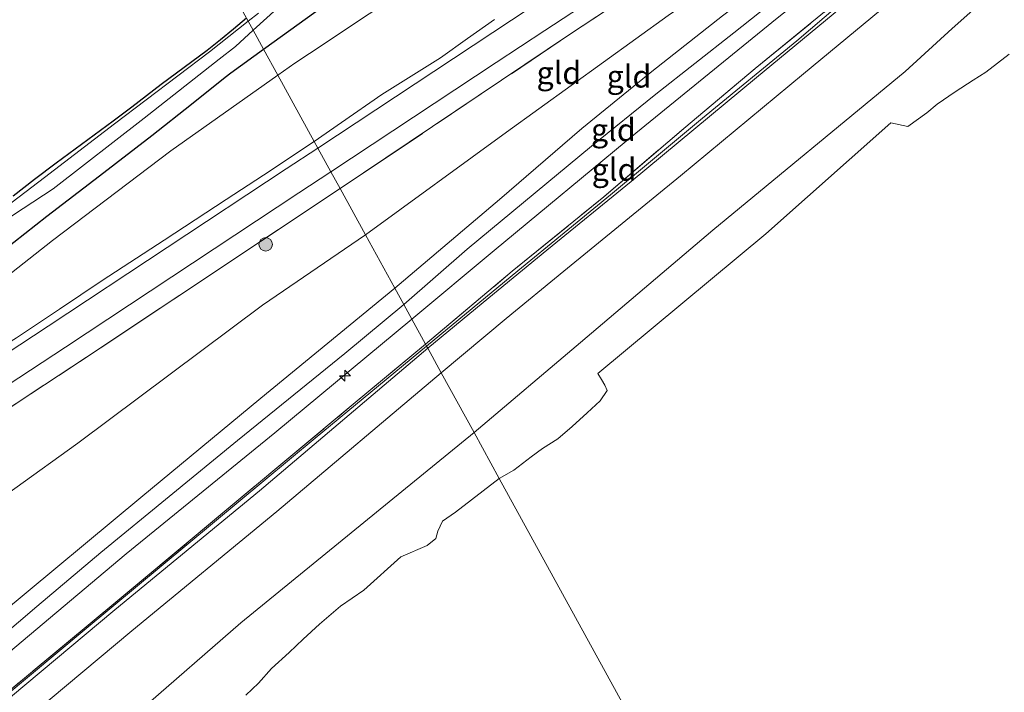
# Model space of a CAD drawing. Units: metres. Extents: x 49998 to 60000, y 406249 to 412500.
# Drawn here: x 52430 to 52541, y 406722 to 406797 of the extents above; entities that cross this region are included whole.
import ezdxf
from ezdxf.enums import TextEntityAlignment as Align

# ---------------------------------------------------------------- set-up
doc = ezdxf.new("R2010")
doc.units = ezdxf.units.M
doc.linetypes.add('IE-TERREINAFSCHEIDING', pattern=[10, 8, -2])
doc.layers.get('0').update_dxf_attribs({"lineweight": 25})
for name, color, linetype, lineweight in [('B-ME-AL-OVERIG-S-B1', 7, 'Continuous', 18), ('B-ME-GR-BOOM-S-B1', 93, 'Continuous', 18), ('B-ME-GW-KRUINLIJN-L-B1', 93, 'Continuous', 18), ('B-ME-GW-TEENLIJN-L-B1', 93, 'Continuous', 18), ('B-ME-IE-GRASLAND-GV-B6', 93, 'Continuous', 18), ('B-ME-IE-GRONDWERKLIJN-GROND_INGERICHT-GV-B6', 253, 'Continuous', 18), ('B-ME-IE-HULPGEOMETRIE-L-B1', 53, 'Continuous', 18), ('B-ME-IE-TERREINAFSCHEIDING-RASTERHEKWERK-L-B1', 8, 'IE-TERREINAFSCHEIDING', 18), ('B-ME-OB-BEKLEDING-GV-B6', 253, 'Continuous', 18), ('B-ME-OB-WATERLIJN-L-B1', 133, 'OB-WATERLIJN', 18), ('B-ME-OG-WATER-GV-B6', 153, 'Continuous', 18), ('B-ME-VH-VERH_SOORT-BITUMEN-GV-B6', 8, 'IE-TERREINAFSCHEIDING-NATUURLIJK-HOUTWAL', 18)]:
    doc.layers.add(name, color=color, linetype=linetype, lineweight=lineweight)
doc.layers.add('B-ME-GW-INSTEEKWATERGANG-L-B1', color=10, linetype='Continuous')
doc.styles.add('NLCS-ISO', font='NLCS-ISO.TTF')
doc.linetypes.add('IE-TERREINAFSCHEIDING-NATUURLIJK-HOUTWAL', pattern='A,7,-1.5,[67,NLCS.SHX,S=0.75,R=45,X=0,Y=0],-1.5,7,-1.5,[70,NLCS.SHX,S=0.75,R=0,X=0,Y=0],-1.5', length=20)
doc.linetypes.add('OB-WATERLIJN', pattern='A,10,[32,NLCS.SHX,S=2,R=0,X=0,Y=0],-12', length=22)

# ---------------------------------------------------------------- blocks, each defined once
blk = doc.blocks.new('hecto')
for p, q in [((0, 0.625), (-0.625, 0)), ((0, -0.625), (0, 0.625)), ((-0.625, 0), (0.625, 0)), ((0.625, 0), (0, -0.625))]:
    blk.add_line(p, q)
blk = doc.blocks.new('boom')
h = blk.add_hatch(color=256)
edge = h.paths.add_edge_path()
edge.add_arc((0, 0), 0.75, 0, 360)
blk.add_circle((0, 0), 0.75)

msp = doc.modelspace()

# ---------------------------------------------------------------- linework, layer by layer
at = {"layer": 'B-ME-GW-INSTEEKWATERGANG-L-B1'}
for points in [[(52457.6192, 406793.7654, -0.8429), (52465.3465, 406799.383, -0.8358)], [(52455.7077, 406797.2479, -1.317), (52454.2684, 406796.0042, -1.2707), (52452.7979, 406794.8007, -1.2707), (52451.3068, 406793.6247, -1.2707), (52448.7338, 406791.7156, -1.2707), (52446.1642, 406789.8028, -1.2707), (52444.5183, 406788.5297, -1.2707), (52442.8681, 406787.2619, -1.2707), (52440.7684, 406785.6924, -1.2707), (52438.6627, 406784.131, -1.2707), (52436.5267, 406782.5641, -1.2469), (52434.3911, 406780.9967, -1.2086), (52431.9816, 406779.1404, -1.1692), (52429.5748, 406777.2805, -1.1465)], [(52364.5914, 406720.8888, -0.8358), (52370.2628, 406725.2019, -0.8358), (52373.0803, 406727.5853, -0.8358), (52375.8982, 406729.9682, -0.8358), (52380.9064, 406733.8275, -0.8358), (52385.9147, 406737.6867, -0.8358), (52390.155, 406740.9969, -0.8358), (52394.3957, 406744.3066, -0.8358), (52398.7992, 406747.6593, -0.8358), (52403.2043, 406751.0101, -0.8358), (52408.4666, 406755.3749, -0.8358), (52413.7202, 406759.7507, -0.8358), (52418.625, 406763.4924, -0.8358), (52423.5276, 406767.2369, -0.8358), (52428.4422, 406771.1395, -0.8358), (52433.3629, 406775.0344, -0.8358), (52439.24, 406779.5637, -0.8358), (52445.1239, 406784.0839, -0.8358), (52449.5454, 406787.6119, -0.8358), (52453.3477, 406790.6206, -0.8358), (52453.9812, 406791.1219, -0.8358), (52457.6192, 406793.7654, -0.8429)]]:
    msp.add_polyline3d(points, dxfattribs=at)
at = {"layer": 'B-ME-GW-KRUINLIJN-L-B1'}
for points in [[(52545.4543, 406824.6985, 5.4201), (52536.6805, 406817.5051, 5.5444), (52529.5627, 406811.4548, 5.4201), (52526.8075, 406809.0439, 5.5444), (52520.0453, 406803.3422, 5.4201), (52510.3109, 406795.5923, 5.5444), (52501.5856, 406788.7315, 5.4201), (52494.3685, 406782.896, 5.4201), (52480.4562, 406771.3403, 5.2959), (52473.3322, 406765.1417, 5.4201)], [(52472.3371, 406766.9543, 5.2861), (52484.0626, 406776.8924, 5.2959), (52493.3098, 406784.8539, 5.2959), (52501.128, 406791.2521, 5.2959), (52509.0538, 406797.5163, 5.2959), (52514.6868, 406801.7124, 5.3446), (52517.7902, 406804.0468, 5.3891)], [(52474.2361, 406763.4954, 5.4215), (52483.4855, 406771.202, 5.4201), (52499.3434, 406784.348, 5.4773), (52515.1938, 406797.2422, 5.4823), (52520.141, 406801.2155, 5.4344)], [(52483.4994, 406797.094, 3.2029), (52480.4847, 406794.9482, 3.119), (52477.4655, 406792.8096, 3.0165), (52474.1808, 406790.7341, 2.8917), (52470.8718, 406788.6941, 2.7679), (52466.35, 406785.5363, 2.6123), (52463.2961, 406783.4243, 2.5386)], [(52463.2961, 406783.4243, 2.5386), (52457.6366, 406779.6464, 2.302), (52453.4528, 406776.9016, 2.1466), (52446.501, 406772.3652, 1.958), (52439.5493, 406767.8286, 1.7738), (52434.7579, 406764.6079, 1.6002), (52429.9468, 406761.417, 1.401), (52423.8446, 406757.5967, 1.1202), (52417.7299, 406753.7991, 0.8418), (52413.1862, 406750.9372, 0.651), (52408.6422, 406748.0758, 0.469), (52405.1716, 406746.0601, 0.3403), (52401.7026, 406744.0413, 0.2205), (52397.7625, 406741.4607, 0.0945), (52393.8433, 406738.8454, -0.0281), (52390.3752, 406736.4235, -0.1293), (52388.5983, 406735.2938, -0.1906), (52386.7175, 406734.3714, -0.2766), (52381.4077, 406732.2475, -0.5562), (52380.8973, 406732.0433, -0.5831)], [(52231.0252, 406565.3824, 5.3011), (52237.2946, 406570.145, 5.3514), (52257.9037, 406587.5729, 5.3514), (52274.1173, 406601.3176, 5.3514), (52296.5455, 406619.7998, 5.3824), (52308.504, 406629.9504, 5.4135), (52318.2985, 406638.0589, 5.4135), (52327.9449, 406645.9985, 5.3473), (52341.1702, 406657.3677, 5.284), (52349.2699, 406664.4338, 5.2959), (52361.0929, 406673.8543, 5.2959), (52372.5996, 406683.4343, 5.2959), (52384.0878, 406693.3652, 5.2959), (52397.1393, 406704.1043, 5.2959), (52409.8213, 406714.7579, 5.2959), (52428.1793, 406730.4174, 5.1716), (52443.9003, 406743.5186, 5.2959), (52457.3281, 406754.6293, 5.2959), (52472.3371, 406766.9543, 5.2861)], [(52473.3322, 406765.1417, 5.4201), (52466.7494, 406759.6415, 5.4201), (52454.7216, 406749.901, 5.4201), (52439.4097, 406737.3478, 5.2959), (52432.2272, 406731.272, 5.2959), (52419.6151, 406720.5107, 5.2959)], [(52233.1798, 406562.6784, 5.3505), (52235.2219, 406564.3759, 5.3514), (52238.3227, 406566.7306, 5.3222), (52241.4222, 406569.0876, 5.2892), (52251.0986, 406577.2161, 5.4135), (52257.4259, 406582.7305, 5.2892), (52259.6233, 406584.467, 5.2829), (52263.0306, 406586.9336, 5.2801), (52266.3584, 406589.4991, 5.2892), (52274.9587, 406596.9979, 5.3514), (52285.1708, 406605.5681, 5.3514), (52291.8595, 406610.9503, 5.3514), (52302.1825, 406619.6929, 5.3514), (52319.1721, 406633.8164, 5.3514), (52325.0943, 406638.9193, 5.3514), (52344.5681, 406655.1449, 5.2959), (52360.0632, 406667.9027, 5.4201), (52371.8963, 406678.3566, 5.4201), (52389.4648, 406692.675, 5.4201), (52404.8906, 406705.9131, 5.4201), (52423.6227, 406721.5245, 5.4201), (52442.2417, 406737.1959, 5.4201), (52458.882, 406750.7618, 5.4201), (52474.2361, 406763.4954, 5.4215)]]:
    msp.add_polyline3d(points, dxfattribs=at)
at = {"layer": 'B-ME-GW-TEENLIJN-L-B1'}
for points in [[(52475.8877, 406760.487, 3.4575), (52486.1392, 406768.9245, 3.4629), (52496.4893, 406777.4463, 3.4629), (52506.8152, 406786.0109, 3.5251), (52517.3874, 406794.7096, 3.7115), (52525.0205, 406801.2594, 3.8979), (52531.5119, 406806.6804, 3.8979), (52540.6845, 406814.3359, 3.96)], [(52469.05, 406772.9429, 2.6448), (52484.854, 406784.4735, 3.1365), (52502.9666, 406797.5464, 3.5093), (52515.9232, 406806.2815, 4.2321)], [(52459.2248, 406790.8406, -0.2673), (52461.1354, 406792.191, -0.2766), (52462.7725, 406793.2813, -0.2766), (52476.1531, 406802.1919, -0.2766)], [(52481.2126, 406750.7866, 0.4299), (52493.1573, 406760.8672, 0.5524), (52507.9626, 406773.4906, 0.5524), (52529.5257, 406791.2427, 0.5524), (52534.7732, 406796.0931, 0.9252), (52541.1481, 406801.7762, 1.1737)], [(52380.8973, 406732.0433, -0.5831), (52390.1678, 406738.7717, -0.6494), (52400.574, 406745.9395, -0.6494), (52413.8391, 406756.424, -0.6494), (52433.9728, 406772.296, -0.6494), (52447.2589, 406782.383, -0.5251), (52459.2248, 406790.8406, -0.2673)], [(52223.364, 406573.7277, 0.4212), (52228.7473, 406579.4345, -0.0542), (52234.4067, 406586.1811, -0.242), (52236.4005, 406588.3336, -0.3028), (52237.4955, 406589.3371, -0.334), (52239.5656, 406590.912, -0.3889), (52242.8341, 406593.084, -0.4708), (52244.4447, 406594.1996, -0.5113), (52245.9796, 406595.4058, -0.5513), (52256.4619, 406604.679, -0.5513), (52273.3387, 406618.1737, -0.3028), (52293.8977, 406635.4124, -0.3028), (52313.7873, 406652.0347, -0.1785), (52326.0616, 406662.2607, -0.3429), (52343.7563, 406677.8113, -0.3429), (52356.7006, 406688.6441, -0.3429), (52375.4285, 406703.4747, -0.2187), (52396.9913, 406719.9141, 0.0299), (52409.1531, 406729.6441, 0.2784), (52422.6615, 406739.4227, 0.8997), (52436.813, 406749.589, 1.3968), (52457.4982, 406765.0533, 2.2667), (52469.05, 406772.9429, 2.6448)], [(52419.5838, 406713.6591, 3.4629), (52437.5508, 406728.6196, 3.4629), (52463.4146, 406750.1438, 3.4629), (52475.8877, 406760.487, 3.4575)], [(52198.2541, 406512.7881, 0.4281), (52203.4489, 406516.8966, 0.4281), (52208.6001, 406521.4967, 0.4281), (52209.0074, 406522.4299, 0.4281), (52209.266, 406523.6196, 0.4281), (52209.48, 406524.0979, 0.4281), (52217.7233, 406530.7862, 0.4281), (52228.9475, 406540.4712, 0.4281), (52243.8593, 406552.8203, 0.4281), (52257.9516, 406564.1, 0.4281), (52263.3224, 406568.9055, 0.4281), (52281.0011, 406583.773, 0.4281), (52299.252, 406599.0524, 0.4281), (52318.8905, 406615.5249, 0.4281), (52335.7621, 406629.4789, 0.4281), (52354.1936, 406645.0113, 0.5524), (52367.6348, 406656.6791, 0.6766), (52394.0277, 406677.9778, 0.5524), (52418.1658, 406698.4508, 0.5524), (52443.835, 406719.6452, 0.5524), (52455.0979, 406729.4526, 0.5524), (52481.2126, 406750.7866, 0.4299)]]:
    msp.add_polyline3d(points, dxfattribs=at)
at = {"layer": 'B-ME-IE-GRASLAND-GV-B6'}
for points in [[(52515.9232, 406806.2815, 4.2321), (52513.0754, 406809.3131, 3.6474), (52503.331, 406802.938, 3.491), (52492.037, 406795.471, 3.183), (52466.2, 406778.135, 2.422), (52465.168, 406780.014, 2.526), (52483.6981, 406792.2582, 3.1265), (52489.146, 406795.858, 3.303), (52509.243, 406809.047, 3.661), (52512.127, 406811.1445, 3.6725), (52513.549, 406810.7318, 3.7071), (52515.6315, 406810.1274, 3.7579), (52525.9201, 406817.6975, 3.7579), (52539.2966, 406829.3961, 3.2608), (52553.3301, 406842.0106, 2.7637)], [(52540.6845, 406814.3359, 3.96), (52531.5119, 406806.6804, 3.8979), (52525.0205, 406801.2594, 3.8979), (52517.3874, 406794.7096, 3.7115), (52506.8152, 406786.0109, 3.5251), (52496.4893, 406777.4463, 3.4629), (52486.1392, 406768.9245, 3.4629), (52475.8877, 406760.487, 3.4575), (52475.7707, 406760.6998, 3.6534), (52485.5041, 406768.8736, 3.5872), (52495.7641, 406777.2254, 3.5872), (52504.7054, 406784.8797, 3.7115), (52512.7271, 406791.5822, 3.96), (52521.7274, 406798.9532, 4.0843), (52520.141, 406801.2155, 5.4344)], [(52476.024, 406760.239, 3.4237), (52475.8877, 406760.487, 3.4575), (52486.1392, 406768.9245, 3.4629), (52496.4893, 406777.4463, 3.4629), (52506.8152, 406786.0109, 3.5251), (52517.3874, 406794.7096, 3.7115), (52525.0205, 406801.2594, 3.8979), (52531.5119, 406806.6804, 3.8979), (52540.6845, 406814.3359, 3.96)], [(52540.8804, 406813.971, 3.9289), (52525.7412, 406801.2771, 3.8521), (52512.87, 406790.5968, 3.617), (52498.822, 406778.9153, 3.4431), (52489.3632, 406771.215, 3.4319), (52482.8765, 406765.8883, 3.4319), (52476.024, 406760.239, 3.4237)], [(52450.8522, 406806.0937, -1.348), (52455.7077, 406797.2479, -1.317), (52454.2684, 406796.0042, -1.2707), (52452.7979, 406794.8007, -1.2707), (52451.3068, 406793.6247, -1.2707), (52448.7338, 406791.7156, -1.2707), (52446.1642, 406789.8028, -1.2707), (52444.5183, 406788.5297, -1.2707), (52442.8681, 406787.2619, -1.2707), (52440.7684, 406785.6924, -1.2707), (52438.6627, 406784.131, -1.2707), (52436.5267, 406782.5641, -1.2469), (52434.3911, 406780.9967, -1.2086), (52431.9816, 406779.1404, -1.1692), (52429.5748, 406777.2805, -1.1465)], [(52456.4611, 406795.8756, -1.768), (52463.3795, 406802.1807, -1.7678)], [(52476.1531, 406802.1919, -0.2766), (52462.7725, 406793.2813, -0.2766), (52461.1354, 406792.191, -0.2766), (52459.2248, 406790.8406, -0.2673), (52457.6192, 406793.7654, -0.8429), (52465.3465, 406799.383, -0.8358)], [(52483.4994, 406797.094, 3.2029), (52480.4847, 406794.9482, 3.119), (52477.4655, 406792.8096, 3.0165), (52474.1808, 406790.7341, 2.8917), (52470.8718, 406788.6941, 2.7679), (52466.35, 406785.5363, 2.6123), (52463.2961, 406783.4243, 2.5386), (52459.2248, 406790.8406, -0.2673), (52461.1354, 406792.191, -0.2766), (52462.7725, 406793.2813, -0.2766), (52476.1531, 406802.1919, -0.2766)], [(52465.3465, 406799.383, -0.8358), (52457.6192, 406793.7654, -0.8429), (52456.4611, 406795.8756, -1.768)], [(52457.0532, 406797.8011, -1.7678), (52455.9049, 406796.8888, -1.768)], [(52487.626, 406798.476, 3.302), (52463.705, 406782.68, 2.527), (52463.2961, 406783.4243, 2.5386), (52466.35, 406785.5363, 2.6123), (52470.8718, 406788.6941, 2.7679), (52474.1808, 406790.7341, 2.8917), (52477.4655, 406792.8096, 3.0165), (52480.4847, 406794.9482, 3.119), (52483.4994, 406797.094, 3.2029)], [(52455.9049, 406796.8888, -1.768), (52451.5923, 406793.4629, -1.7678), (52440.9493, 406785.3767, -1.7678), (52433.074, 406779.384, -1.7678), (52421.5596, 406770.61, -1.7678), (52414.7393, 406765.6027, -1.7678), (52413.6146, 406764.6802, -1.7678), (52412.6711, 406763.6787, -1.7678), (52411.6184, 406763.0699, -1.7678), (52410.6355, 406762.3984, -1.7678), (52402.9228, 406756.2593, -1.7678), (52394.3968, 406749.5905, -1.7678), (52382.4618, 406740.3959, -1.7678), (52375.9273, 406735.8463, -1.7678), (52368.7979, 406730.4021, -1.7678), (52368.5051, 406730.0768, -1.7678), (52368.0241, 406729.1217, -1.7678), (52367.5221, 406728.564, -1.7678), (52359.756, 406722.1786, -1.7678), (52350.2656, 406714.9057, -1.7678)], [(52429.5748, 406777.2805, -1.1465), (52431.9816, 406779.1404, -1.1692), (52434.3911, 406780.9967, -1.2086), (52436.5267, 406782.5641, -1.2469), (52438.6627, 406784.131, -1.2707), (52440.7684, 406785.6924, -1.2707), (52442.8681, 406787.2619, -1.2707), (52444.5183, 406788.5297, -1.2707), (52446.1642, 406789.8028, -1.2707), (52448.7338, 406791.7156, -1.2707), (52451.3068, 406793.6247, -1.2707), (52452.7979, 406794.8007, -1.2707), (52454.2684, 406796.0042, -1.2707), (52455.7077, 406797.2479, -1.317), (52455.9049, 406796.8888, -1.768)], [(52455.9049, 406796.8888, -1.768), (52455.7077, 406797.2479, -1.317)], [(52426.1109, 406772.8856, -1.7678), (52430.7151, 406775.8966, -1.7678), (52434.0776, 406778.0892, -1.7678), (52444.2696, 406786.046, -1.7678), (52452.6482, 406792.6305, -1.7678), (52454.4803, 406794.0703, -1.7678), (52456.4611, 406795.8756, -1.768), (52457.6192, 406793.7654, -0.8429), (52453.9812, 406791.1219, -0.8358), (52453.3477, 406790.6206, -0.8358), (52449.5454, 406787.6119, -0.8358), (52445.1239, 406784.0839, -0.8358), (52439.24, 406779.5637, -0.8358), (52433.3629, 406775.0344, -0.8358), (52428.4422, 406771.1395, -0.8358)], [(52428.4422, 406771.1395, -0.8358), (52433.3629, 406775.0344, -0.8358), (52439.24, 406779.5637, -0.8358), (52445.1239, 406784.0839, -0.8358), (52449.5454, 406787.6119, -0.8358), (52453.3477, 406790.6206, -0.8358), (52453.9812, 406791.1219, -0.8358), (52457.6192, 406793.7654, -0.8429), (52459.2248, 406790.8406, -0.2673), (52447.2589, 406782.383, -0.5251), (52433.9728, 406772.296, -0.6494), (52413.8391, 406756.424, -0.6494)], [(52413.8391, 406756.424, -0.6494), (52433.9728, 406772.296, -0.6494), (52447.2589, 406782.383, -0.5251), (52459.2248, 406790.8406, -0.2673), (52463.2961, 406783.4243, 2.5386)], [(52429.9468, 406761.417, 1.401), (52434.7579, 406764.6079, 1.6002), (52439.5493, 406767.8286, 1.7738), (52446.501, 406772.3652, 1.958), (52453.4528, 406776.9016, 2.1466), (52457.6366, 406779.6464, 2.302), (52463.2961, 406783.4243, 2.5386), (52463.705, 406782.68, 2.527), (52460.155, 406780.336, 2.412), (52433.487, 406762.694, 1.505), (52406.078, 406744.653, 0.389)], [(52463.2961, 406783.4243, 2.5386), (52457.6366, 406779.6464, 2.302), (52453.4528, 406776.9016, 2.1466), (52446.501, 406772.3652, 1.958), (52439.5493, 406767.8286, 1.7738), (52434.7579, 406764.6079, 1.6002), (52429.9468, 406761.417, 1.401)], [(52359.369, 406709.205, -0.528), (52381.419, 406724.737, -0.334), (52407.961, 406742.324, 0.433), (52435.434, 406760.364, 1.449), (52461.599, 406777.656, 2.41), (52465.168, 406780.014, 2.526), (52466.2, 406778.135, 2.422), (52439.327, 406760.249, 1.468), (52409.635, 406740.7, 0.347), (52392.217, 406729.209, -0.175)], [(52424.1342, 406717.6712, 3.6493), (52442.8832, 406733.2679, 3.6493), (52467.4561, 406753.7766, 3.7115), (52475.7707, 406760.6998, 3.6534), (52475.8877, 406760.487, 3.4575), (52463.4146, 406750.1438, 3.4629), (52437.5508, 406728.6196, 3.4629), (52419.5838, 406713.6591, 3.4629)], [(52419.5838, 406713.6591, 3.4629), (52437.5508, 406728.6196, 3.4629), (52463.4146, 406750.1438, 3.4629), (52475.8877, 406760.487, 3.4575), (52476.024, 406760.239, 3.4237), (52457.1724, 406744.2499, 3.4319), (52440.9619, 406730.8928, 3.4319), (52424.4143, 406717.073, 3.4319)]]:
    msp.add_polyline3d(points, dxfattribs=at)
at = {"layer": 'B-ME-IE-GRONDWERKLIJN-GROND_INGERICHT-GV-B6'}
for points in [[(52469.05, 406772.9429, 2.6448), (52466.2, 406778.135, 2.422), (52492.037, 406795.471, 3.183), (52503.331, 406802.938, 3.491), (52513.0754, 406809.3131, 3.6474), (52515.9232, 406806.2815, 4.2321), (52502.9666, 406797.5464, 3.5093), (52484.854, 406784.4735, 3.1365), (52469.05, 406772.9429, 2.6448)], [(52517.7902, 406804.0468, 5.3891), (52514.6868, 406801.7124, 5.3446), (52509.0538, 406797.5163, 5.2959), (52501.128, 406791.2521, 5.2959), (52493.3098, 406784.8539, 5.2959), (52484.0626, 406776.8924, 5.2959), (52472.3371, 406766.9543, 5.2861), (52469.05, 406772.9429, 2.6448), (52484.854, 406784.4735, 3.1365), (52502.9666, 406797.5464, 3.5093), (52515.9232, 406806.2815, 4.2321), (52517.7902, 406804.0468, 5.3891)], [(52474.2361, 406763.4954, 5.4215), (52473.3322, 406765.1417, 5.4201), (52472.3371, 406766.9543, 5.2861), (52484.0626, 406776.8924, 5.2959), (52493.3098, 406784.8539, 5.2959), (52501.128, 406791.2521, 5.2959), (52509.0538, 406797.5163, 5.2959), (52514.6868, 406801.7124, 5.3446), (52517.7902, 406804.0468, 5.3891), (52520.048, 406801.3444, 5.4512), (52520.141, 406801.2155, 5.4344), (52515.1938, 406797.2422, 5.4823), (52499.3434, 406784.348, 5.4773), (52483.4855, 406771.202, 5.4201), (52474.2361, 406763.4954, 5.4215)], [(52474.2361, 406763.4954, 5.4215), (52483.4855, 406771.202, 5.4201), (52499.3434, 406784.348, 5.4773), (52515.1938, 406797.2422, 5.4823), (52520.141, 406801.2155, 5.4344), (52521.7274, 406798.9532, 4.0843), (52512.7271, 406791.5822, 3.96), (52504.7054, 406784.8797, 3.7115), (52495.7641, 406777.2254, 3.5872), (52485.5041, 406768.8736, 3.5872), (52475.7707, 406760.6998, 3.6534), (52474.2361, 406763.4954, 5.4215)], [(52382.3769, 406719.5196, -0.3893), (52382.341, 406722.5153, -0.3893), (52384.3648, 406723.9932, -0.3893), (52387.036, 406725.523, -0.357), (52391.306, 406724.684, -0.512), (52392.517, 406725.523, -0.503), (52392.217, 406729.209, -0.175), (52409.635, 406740.7, 0.347), (52439.327, 406760.249, 1.468), (52466.2, 406778.135, 2.422), (52469.05, 406772.9429, 2.6448)], [(52469.05, 406772.9429, 2.6448), (52457.4982, 406765.0533, 2.2667), (52436.813, 406749.589, 1.3968), (52422.6615, 406739.4227, 0.8997), (52409.1531, 406729.6441, 0.2784), (52396.9913, 406719.9141, 0.0299)], [(52396.9913, 406719.9141, 0.0299), (52409.1531, 406729.6441, 0.2784), (52422.6615, 406739.4227, 0.8997), (52436.813, 406749.589, 1.3968), (52457.4982, 406765.0533, 2.2667), (52469.05, 406772.9429, 2.6448)], [(52469.05, 406772.9429, 2.6448), (52472.3371, 406766.9543, 5.2861), (52457.3281, 406754.6293, 5.2959), (52443.9003, 406743.5186, 5.2959), (52428.1793, 406730.4174, 5.1716), (52409.8213, 406714.7579, 5.2959)], [(52409.8213, 406714.7579, 5.2959), (52428.1793, 406730.4174, 5.1716), (52443.9003, 406743.5186, 5.2959), (52457.3281, 406754.6293, 5.2959), (52472.3371, 406766.9543, 5.2861), (52473.3322, 406765.1417, 5.4201), (52474.2361, 406763.4954, 5.4215)], [(52474.2361, 406763.4954, 5.4215), (52458.882, 406750.7618, 5.4201), (52442.2417, 406737.1959, 5.4201), (52423.6227, 406721.5245, 5.4201)], [(52423.6227, 406721.5245, 5.4201), (52442.2417, 406737.1959, 5.4201), (52458.882, 406750.7618, 5.4201), (52474.2361, 406763.4954, 5.4215)], [(52474.2361, 406763.4954, 5.4215), (52475.7707, 406760.6998, 3.6534), (52467.4561, 406753.7766, 3.7115), (52442.8832, 406733.2679, 3.6493), (52424.1342, 406717.6712, 3.6493)]]:
    msp.add_polyline3d(points, dxfattribs=at)
at = {"layer": 'B-ME-IE-HULPGEOMETRIE-L-B1'}
msp.add_polyline3d([(52519.935, 406680.248, -0.828), (52484.033, 406745.648, -0.829), (52481.2126, 406750.7866, 0.4299), (52477.5293, 406757.4968, 3.4491), (52476.024, 406760.239, 3.4237), (52475.8877, 406760.487, 3.4575), (52475.7707, 406760.6998, 3.6534), (52474.2361, 406763.4954, 5.4215), (52473.3322, 406765.1417, 5.4201), (52472.3371, 406766.9543, 5.2861), (52469.05, 406772.9429, 2.6448), (52466.2, 406778.135, 2.422), (52465.168, 406780.014, 2.526), (52463.705, 406782.68, 2.527), (52463.2961, 406783.4243, 2.5386), (52459.2248, 406790.8406, -0.2673), (52457.6192, 406793.7654, -0.8429), (52456.4611, 406795.8756, -1.768), (52455.9049, 406796.8888, -1.768), (52455.7077, 406797.2479, -1.317), (52450.8522, 406806.0937, -1.348), (52448.7292, 406809.9609, -1.768), (52433.776, 406837.199, -1.7678)], dxfattribs=at)
at = {"layer": 'B-ME-IE-TERREINAFSCHEIDING-RASTERHEKWERK-L-B1'}
for points in [[(52515.9232, 406806.2815, 4.2321), (52513.0754, 406809.3131, 3.6474), (52503.331, 406802.938, 3.491), (52492.037, 406795.471, 3.183), (52466.2, 406778.135, 2.422)], [(52475.7707, 406760.6998, 3.6534), (52485.5041, 406768.8736, 3.5872), (52495.7641, 406777.2254, 3.5872), (52504.7054, 406784.8797, 3.7115), (52512.7271, 406791.5822, 3.96), (52521.7274, 406798.9532, 4.0843), (52520.141, 406801.2155, 5.4344)], [(52392.217, 406729.209, -0.175), (52409.635, 406740.7, 0.347), (52439.327, 406760.249, 1.468), (52466.2, 406778.135, 2.422)], [(52235.5096, 406560.0873, 3.5998), (52246.0468, 406568.9315, 3.4872), (52254.1457, 406575.6933, 3.4872), (52259.5116, 406580.1492, 3.4872), (52272.5348, 406591.0801, 3.4872), (52293.8006, 406608.8716, 3.5998), (52313.2004, 406625.1896, 3.5998), (52327.8799, 406637.2714, 3.656), (52333.6351, 406642.2936, 3.5251), (52350.7149, 406656.5244, 3.5872), (52369.8537, 406672.4611, 3.5872), (52380.1576, 406681.0245, 3.5872), (52400.1072, 406697.676, 3.5872), (52424.1342, 406717.6712, 3.6493), (52442.8832, 406733.2679, 3.6493), (52467.4561, 406753.7766, 3.7115), (52475.7707, 406760.6998, 3.6534)]]:
    msp.add_polyline3d(points, dxfattribs=at)
at = {"layer": 'B-ME-OB-BEKLEDING-GV-B6'}
for points in [[(52477.5293, 406757.4968, 3.4491), (52484.8035, 406763.5559, 3.4319), (52491.2686, 406768.8649, 3.4319), (52504.33, 406779.5626, 3.4692), (52518.1112, 406791.0149, 3.6789), (52530.6197, 406801.392, 3.8885), (52542.8447, 406811.67, 3.9289)], [(52541.1481, 406801.7762, 1.1737), (52534.7732, 406796.0931, 0.9252), (52529.5257, 406791.2427, 0.5524), (52507.9626, 406773.4906, 0.5524), (52493.1573, 406760.8672, 0.5524), (52481.2126, 406750.7866, 0.4299), (52477.5293, 406757.4968, 3.4491)], [(52541.175, 406793.199, -0.912), (52538.535, 406791.187, -0.912), (52537.141, 406790.303, -0.912), (52535.131, 406788.966, -0.912), (52533.105, 406787.592, -0.912), (52531.956, 406786.641, -0.912), (52529.829, 406785.098, -0.912), (52527.904, 406785.498, -0.912), (52513.908, 406773.071, -0.912), (52495.092, 406757.414, -0.912), (52495.505, 406756.72, -0.912), (52495.873, 406756.103, -0.912), (52496.135, 406755.492, -0.912), (52495.333, 406754.342, -0.912), (52493.898, 406752.985, -0.912), (52492.212, 406751.457, -0.912), (52490.591, 406750.098, -0.912), (52488.872, 406749.01, -0.912), (52487.631, 406748.072, -0.912), (52485.688, 406746.567, -0.912), (52484.033, 406745.648, -0.829), (52481.2126, 406750.7866, 0.4299), (52493.1573, 406760.8672, 0.5524), (52507.9626, 406773.4906, 0.5524), (52529.5257, 406791.2427, 0.5524), (52534.7732, 406796.0931, 0.9252), (52541.1481, 406801.7762, 1.1737)], [(52426.3658, 406714.7611, 3.4319), (52442.8759, 406728.5498, 3.4319), (52459.1156, 406741.931, 3.4319), (52477.5293, 406757.4968, 3.4491)], [(52477.5293, 406757.4968, 3.4491), (52481.2126, 406750.7866, 0.4299), (52455.0979, 406729.4526, 0.5524), (52443.835, 406719.6452, 0.5524)], [(52443.835, 406719.6452, 0.5524), (52455.0979, 406729.4526, 0.5524), (52481.2126, 406750.7866, 0.4299), (52484.033, 406745.648, -0.829), (52479.132, 406741.867, -0.829), (52477.696, 406740.853, -0.829), (52477.16, 406739.719, -0.829), (52476.938, 406738.921, -0.829), (52475.969, 406738.141, -0.829), (52473.022, 406736.871, -0.829), (52468.88, 406733.133, -0.829), (52466.257, 406731.34, -0.829), (52463.911, 406729.309, -0.829), (52462.075, 406727.621, -0.829), (52460.516, 406726.14, -0.829), (52458.509, 406724.337, -0.829), (52457.085, 406722.692, -0.829), (52455.646, 406721.356, -0.829)]]:
    msp.add_polyline3d(points, dxfattribs=at)
at = {"layer": 'B-ME-OB-WATERLIJN-L-B1'}
for points in [[(52541.175, 406793.199, -0.912), (52538.535, 406791.187, -0.912), (52537.141, 406790.303, -0.912), (52535.131, 406788.966, -0.912), (52533.105, 406787.592, -0.912), (52531.956, 406786.641, -0.912), (52529.829, 406785.098, -0.912), (52527.904, 406785.498, -0.912), (52513.908, 406773.071, -0.912), (52495.092, 406757.414, -0.912), (52495.505, 406756.72, -0.912), (52495.873, 406756.103, -0.912), (52496.135, 406755.492, -0.912), (52495.333, 406754.342, -0.912), (52493.898, 406752.985, -0.912), (52492.212, 406751.457, -0.912), (52490.591, 406750.098, -0.912), (52488.872, 406749.01, -0.912), (52487.631, 406748.072, -0.912), (52485.688, 406746.567, -0.912), (52484.033, 406745.648, -0.829)], [(52455.646, 406721.356, -0.829), (52457.085, 406722.692, -0.829), (52458.509, 406724.337, -0.829), (52460.516, 406726.14, -0.829), (52462.075, 406727.621, -0.829), (52463.911, 406729.309, -0.829), (52466.257, 406731.34, -0.829), (52468.88, 406733.133, -0.829), (52473.022, 406736.871, -0.829), (52475.969, 406738.141, -0.829), (52476.938, 406738.921, -0.829), (52477.16, 406739.719, -0.829), (52477.696, 406740.853, -0.829), (52479.132, 406741.867, -0.829), (52484.033, 406745.648, -0.829)]]:
    msp.add_polyline3d(points, dxfattribs=at)
at = {"layer": 'B-ME-OG-WATER-GV-B6'}
for points in [[(52463.3795, 406802.1807, -1.7678), (52456.4611, 406795.8756, -1.768), (52455.9049, 406796.8888, -1.768)], [(52455.9049, 406796.8888, -1.768), (52457.0532, 406797.8011, -1.7678)], [(52350.2656, 406714.9057, -1.7678), (52359.756, 406722.1786, -1.7678), (52367.5221, 406728.564, -1.7678), (52368.0241, 406729.1217, -1.7678), (52368.5051, 406730.0768, -1.7678), (52368.7979, 406730.4021, -1.7678), (52375.9273, 406735.8463, -1.7678), (52382.4618, 406740.3959, -1.7678), (52394.3968, 406749.5905, -1.7678), (52402.9228, 406756.2593, -1.7678), (52410.6355, 406762.3984, -1.7678), (52411.6184, 406763.0699, -1.7678), (52412.6711, 406763.6787, -1.7678), (52413.6146, 406764.6802, -1.7678), (52414.7393, 406765.6027, -1.7678), (52421.5596, 406770.61, -1.7678), (52433.074, 406779.384, -1.7678), (52440.9493, 406785.3767, -1.7678), (52451.5923, 406793.4629, -1.7678), (52455.9049, 406796.8888, -1.768)], [(52455.9049, 406796.8888, -1.768), (52456.4611, 406795.8756, -1.768), (52454.4803, 406794.0703, -1.7678), (52452.6482, 406792.6305, -1.7678), (52444.2696, 406786.046, -1.7678), (52434.0776, 406778.0892, -1.7678), (52430.7151, 406775.8966, -1.7678), (52426.1109, 406772.8856, -1.7678), (52416.7351, 406765.8356, -1.7678), (52409.1892, 406758.9482, -1.7678), (52408.0265, 406757.4693, -1.7678), (52407.3243, 406756.502, -1.7678), (52407.055, 406756.2028, -1.7678), (52406.9266, 406756.0602, -1.7678), (52406.6755, 406755.7812, -1.7678), (52405.5733, 406754.8371, -1.7678), (52400.3389, 406750.3308, -1.7678), (52398.8716, 406749.1682, -1.7678), (52382.5778, 406736.7703, -1.7678), (52374.8808, 406730.6504, -1.7678), (52370.5231, 406727.5859, -1.7678), (52360.91, 406719.9918, -1.7678)], [(52519.935, 406680.248, -0.828), (52484.033, 406745.648, -0.829), (52485.688, 406746.567, -0.912), (52487.631, 406748.072, -0.912), (52488.872, 406749.01, -0.912), (52490.591, 406750.098, -0.912), (52492.212, 406751.457, -0.912), (52493.898, 406752.985, -0.912), (52495.333, 406754.342, -0.912), (52496.135, 406755.492, -0.912), (52495.873, 406756.103, -0.912), (52495.505, 406756.72, -0.912), (52495.092, 406757.414, -0.912), (52513.908, 406773.071, -0.912), (52527.904, 406785.498, -0.912), (52529.829, 406785.098, -0.912), (52531.956, 406786.641, -0.912), (52533.105, 406787.592, -0.912), (52535.131, 406788.966, -0.912), (52537.141, 406790.303, -0.912), (52538.535, 406791.187, -0.912), (52541.175, 406793.199, -0.912)], [(52455.646, 406721.356, -0.829), (52457.085, 406722.692, -0.829), (52458.509, 406724.337, -0.829), (52460.516, 406726.14, -0.829), (52462.075, 406727.621, -0.829), (52463.911, 406729.309, -0.829), (52466.257, 406731.34, -0.829), (52468.88, 406733.133, -0.829), (52473.022, 406736.871, -0.829), (52475.969, 406738.141, -0.829), (52476.938, 406738.921, -0.829), (52477.16, 406739.719, -0.829), (52477.696, 406740.853, -0.829), (52479.132, 406741.867, -0.829), (52484.033, 406745.648, -0.829), (52519.935, 406680.248, -0.828)]]:
    msp.add_polyline3d(points, dxfattribs=at)
at = {"layer": 'B-ME-VH-VERH_SOORT-BITUMEN-GV-B6'}
for points in [[(52542.8447, 406811.67, 3.9289), (52530.6197, 406801.392, 3.8885), (52518.1112, 406791.0149, 3.6789), (52504.33, 406779.5626, 3.4692), (52491.2686, 406768.8649, 3.4319), (52484.8035, 406763.5559, 3.4319), (52477.5293, 406757.4968, 3.4491), (52476.024, 406760.239, 3.4237), (52482.8765, 406765.8883, 3.4319), (52489.3632, 406771.215, 3.4319), (52498.822, 406778.9153, 3.4431), (52512.87, 406790.5968, 3.617), (52525.7412, 406801.2771, 3.8521), (52540.8804, 406813.971, 3.9289)], [(52509.243, 406809.047, 3.661), (52489.146, 406795.858, 3.303), (52483.6981, 406792.2582, 3.1265), (52465.168, 406780.014, 2.526), (52463.705, 406782.68, 2.527), (52487.626, 406798.476, 3.302)], [(52368.443, 406719.43, -0.548), (52379.268, 406726.914, -0.344), (52406.078, 406744.653, 0.389), (52433.487, 406762.694, 1.505), (52460.155, 406780.336, 2.412), (52463.705, 406782.68, 2.527), (52465.168, 406780.014, 2.526), (52461.599, 406777.656, 2.41), (52435.434, 406760.364, 1.449), (52407.961, 406742.324, 0.433), (52381.419, 406724.737, -0.334), (52359.369, 406709.205, -0.528)], [(52424.4143, 406717.073, 3.4319), (52440.9619, 406730.8928, 3.4319), (52457.1724, 406744.2499, 3.4319), (52476.024, 406760.239, 3.4237), (52477.5293, 406757.4968, 3.4491), (52459.1156, 406741.931, 3.4319), (52442.8759, 406728.5498, 3.4319), (52426.3658, 406714.7611, 3.4319)]]:
    msp.add_polyline3d(points, dxfattribs=at)

# ---------------------------------------------------------------- block references
at = {"layer": 'B-ME-AL-OVERIG-S-B1', "rotation": 90}
msp.add_blockref('hecto', (52466.7579, 406757.1579, 5.3599), dxfattribs=at)
at = {"layer": 'B-ME-GR-BOOM-S-B1', "rotation": 90}
msp.add_blockref('boom', (52457.8731, 406771.8824, 2.129), dxfattribs=at)

# ---------------------------------------------------------------- texts
at = {"layer": 'B-ME-IE-GRONDWERKLIJN-GROND_INGERICHT-GV-B6', "ltscale": 0.2, "style": 'NLCS-ISO'}
for p in [(52490.7208, 406791.116), (52498.5794, 406790.7099), (52496.8256, 406784.7142), (52496.9029, 406780.2677)]:
    msp.add_text('gld', height=2.5, dxfattribs=at).set_placement(p, align=Align.MIDDLE_CENTER)

doc.saveas('drawing.dxf')
